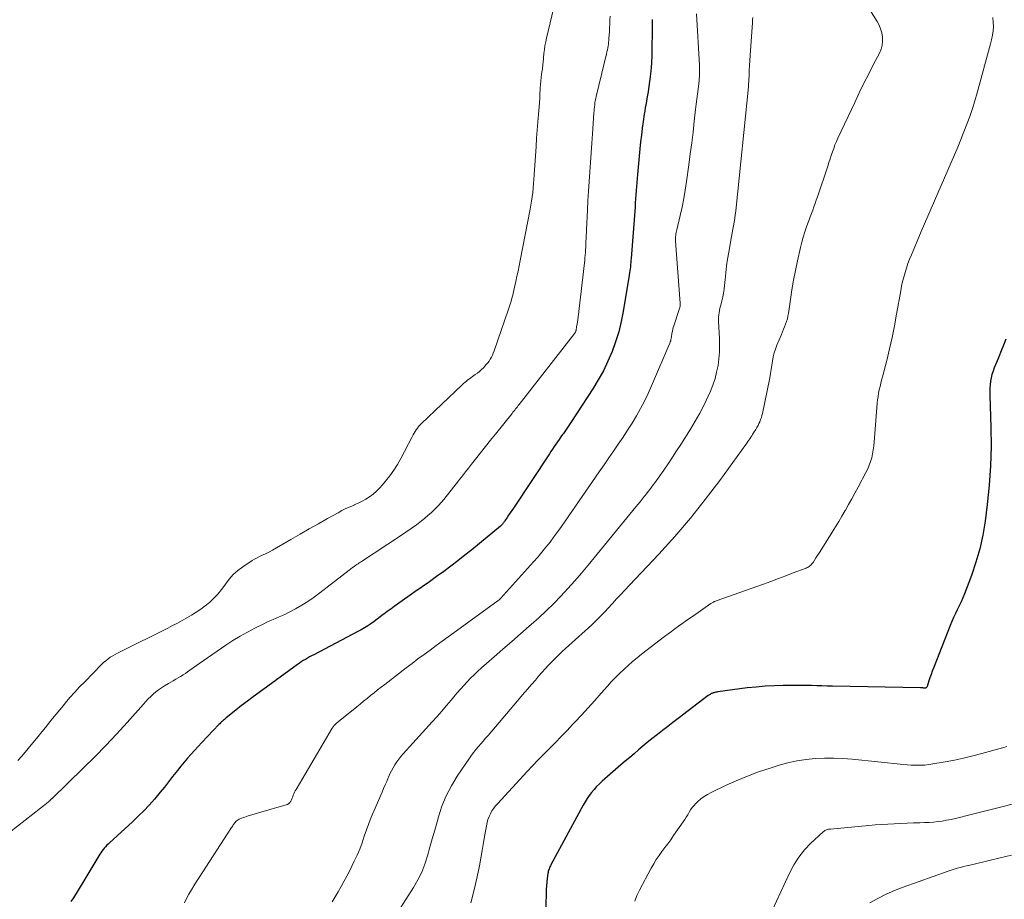
# Model space of a CAD drawing. Units: feet. Extents: x 1995000 to 2000039, y 555000 to 560004.
# Drawn here: x 1995274 to 1995435, y 557805 to 557948 of the extents above; entities that cross this region are included whole.
import ezdxf

# ---------------------------------------------------------------- set-up
doc = ezdxf.new("R2010")
doc.units = ezdxf.units.FT
doc.header["$LTSCALE"] = 100
doc.header["$MEASUREMENT"] = 0
doc.layers.add('CONTOUR INDEX', color=32, linetype='Continuous', lineweight=25)
doc.layers.add('CONTOUR INTERMEDIATE', color=40, linetype='Continuous', lineweight=15)

msp = doc.modelspace()

# ---------------------------------------------------------------- linework, layer by layer
at = {"layer": 'CONTOUR INDEX', "flags": 128}
for points, elevation in [([(1995377.4, 557948.49), (1995377.39, 557948.06), (1995377.38, 557947.62), (1995377.37, 557947.19), (1995377.37, 557946.76), (1995377.37, 557946.32), (1995377.36, 557944), (1995377.34, 557942.68), (1995377.27, 557941.37), (1995377.16, 557940.06), (1995377.01, 557938.76), (1995376.8, 557937.19), (1995376.72, 557936.67), (1995376.64, 557936.15), (1995376.55, 557935.63), (1995376.45, 557935.12), (1995376.36, 557934.6), (1995376.27, 557934.08), (1995376.18, 557933.56), (1995376.1, 557933.04), (1995375.93, 557931.86), (1995375.78, 557930.75), (1995375.64, 557929.64), (1995375.51, 557928.52), (1995375.4, 557927.41), (1995375.01, 557923.24), (1995374.95, 557922.58), (1995374.89, 557921.92), (1995374.84, 557921.26), (1995374.79, 557920.59), (1995374.74, 557919.93), (1995374.7, 557919.27), (1995374.65, 557918.61), (1995374.6, 557917.94), (1995373.96, 557909.55), (1995373.93, 557909.21), (1995373.91, 557908.87), (1995373.88, 557908.53), (1995373.85, 557908.19), (1995373.81, 557907.85), (1995373.77, 557907.51), (1995373.72, 557907.17), (1995373.67, 557906.84), (1995372.69, 557900.91), (1995372.36, 557899.24), (1995371.95, 557897.58), (1995371.44, 557895.96), (1995370.86, 557894.35), (1995370.19, 557892.79), (1995369.45, 557891.25), (1995368.62, 557889.76), (1995367.73, 557888.31), (1995364.25, 557882.98), (1995363.93, 557882.49), (1995363.6, 557882), (1995363.27, 557881.51), (1995362.93, 557881.03), (1995362.8, 557880.85), (1995362.53, 557880.46), (1995362.25, 557880.06), (1995361.98, 557879.67), (1995361.71, 557879.27), (1995361.44, 557878.87), (1995361.17, 557878.48), (1995360.91, 557878.08), (1995360.64, 557877.68), (1995354.78, 557868.87), (1995354.53, 557868.49), (1995354.27, 557868.11), (1995354.01, 557867.73), (1995353.76, 557867.34), (1995353.39, 557866.79), (1995353.31, 557866.69), (1995353.24, 557866.58), (1995353.17, 557866.48), (1995353.09, 557866.37), (1995353.01, 557866.26), (1995352.97, 557866.21), (1995352.93, 557866.16), (1995352.89, 557866.12), (1995352.85, 557866.07), (1995352.81, 557866.03), (1995352.76, 557865.98), (1995352.72, 557865.94), (1995352.67, 557865.9), (1995347.99, 557862.06), (1995346.87, 557861.16), (1995345.74, 557860.27), (1995344.6, 557859.39), (1995343.44, 557858.53), (1995342.27, 557857.69), (1995341.11, 557856.85), (1995339.93, 557856.01), (1995338.75, 557855.19), (1995335.91, 557853.2), (1995335.35, 557852.8), (1995334.79, 557852.4), (1995334.24, 557851.99), (1995333.69, 557851.57), (1995333.59, 557851.49), (1995333.09, 557851.11), (1995332.59, 557850.73), (1995332.09, 557850.37), (1995331.58, 557850.01), (1995331.06, 557849.66), (1995330.54, 557849.33), (1995330, 557849.02), (1995329.45, 557848.72), (1995322.26, 557844.97), (1995321.91, 557844.78), (1995321.57, 557844.6), (1995321.23, 557844.41), (1995320.89, 557844.21), (1995320.56, 557844.01), (1995320.23, 557843.8), (1995319.91, 557843.58), (1995319.59, 557843.35), (1995313.36, 557838.83), (1995312.4, 557838.12), (1995311.44, 557837.4), (1995310.49, 557836.67), (1995309.55, 557835.92), (1995308, 557834.67), (1995307.84, 557834.54), (1995307.69, 557834.41), (1995307.53, 557834.28), (1995307.38, 557834.14), (1995307.24, 557834), (1995307.09, 557833.86), (1995306.95, 557833.72), (1995306.81, 557833.58), (1995304, 557830.64), (1995303.41, 557830.01), (1995302.83, 557829.38), (1995302.26, 557828.74), (1995301.69, 557828.09), (1995301.13, 557827.44), (1995300.58, 557826.78), (1995300.05, 557826.11), (1995299.52, 557825.43), (1995299.26, 557825.09), (1995298.61, 557824.24), (1995297.94, 557823.4), (1995297.26, 557822.57), (1995296.57, 557821.75), (1995296.29, 557821.43), (1995295.44, 557820.47), (1995294.56, 557819.53), (1995293.65, 557818.63), (1995292.72, 557817.75), (1995288.96, 557814.32), (1995288.74, 557814.11), (1995288.52, 557813.9), (1995288.32, 557813.67), (1995288.12, 557813.44), (1995287.93, 557813.2), (1995287.75, 557812.95), (1995287.58, 557812.7), (1995287.41, 557812.44), (1995286.77, 557811.35), (1995286.29, 557810.54), (1995285.8, 557809.73), (1995285.31, 557808.93), (1995284.82, 557808.13), (1995283.09, 557805.35), (1995282.7, 557804.73)], 800), ([(1995435.01, 557896.37), (1995434.63, 557895.41), (1995434.25, 557894.46), (1995433.87, 557893.51), (1995433.47, 557892.56), (1995433.13, 557891.73), (1995432.93, 557891.19), (1995432.75, 557890.65), (1995432.63, 557890.09), (1995432.53, 557889.53), (1995432.47, 557888.96), (1995432.42, 557888.38), (1995432.41, 557887.81), (1995432.41, 557887.23), (1995432.58, 557882.05), (1995432.61, 557878.88), (1995432.53, 557875.72), (1995432.31, 557872.57), (1995431.99, 557869.42), (1995431.64, 557866.7), (1995431.27, 557864.44), (1995430.79, 557862.21), (1995430.15, 557860.02), (1995429.4, 557857.85), (1995428.26, 557854.88), (1995427.99, 557854.23), (1995427.72, 557853.58), (1995427.42, 557852.93), (1995427.11, 557852.3), (1995426.79, 557851.66), (1995426.49, 557851.02), (1995426.21, 557850.37), (1995425.94, 557849.71), (1995423.22, 557842.79), (1995423.02, 557842.27), (1995422.83, 557841.75), (1995422.65, 557841.22), (1995422.47, 557840.69), (1995422.18, 557839.76), (1995422.15, 557839.7), (1995422.12, 557839.65), (1995422.07, 557839.61), (1995422.02, 557839.58), (1995421.96, 557839.55), (1995421.9, 557839.53), (1995421.84, 557839.53), (1995421.77, 557839.53), (1995421.64, 557839.53), (1995421.51, 557839.54), (1995421.37, 557839.54), (1995421.24, 557839.55), (1995421.11, 557839.55), (1995406.75, 557839.84), (1995405.91, 557839.86), (1995405.06, 557839.88), (1995404.21, 557839.9), (1995403.36, 557839.92), (1995402.51, 557839.94), (1995401.67, 557839.96), (1995400.82, 557839.96), (1995399.97, 557839.96), (1995398.73, 557839.95), (1995397.27, 557839.91), (1995395.81, 557839.83), (1995394.35, 557839.7), (1995392.89, 557839.54), (1995388.1, 557838.91), (1995387.93, 557838.88), (1995387.77, 557838.85), (1995387.6, 557838.81), (1995387.44, 557838.77), (1995387.33, 557838.74), (1995387.22, 557838.7), (1995387.12, 557838.66), (1995387.02, 557838.62), (1995386.92, 557838.56), (1995386.82, 557838.5), (1995386.73, 557838.44), (1995386.63, 557838.38), (1995386.54, 557838.31), (1995381.63, 557834.58), (1995380.78, 557833.94), (1995379.94, 557833.29), (1995379.1, 557832.63), (1995378.26, 557831.97), (1995378.07, 557831.81), (1995377.33, 557831.23), (1995376.6, 557830.63), (1995375.88, 557830.04), (1995375.16, 557829.44), (1995374.44, 557828.83), (1995373.73, 557828.22), (1995373.02, 557827.61), (1995372.31, 557827), (1995369.26, 557824.33), (1995368.8, 557823.9), (1995368.35, 557823.46), (1995367.93, 557823), (1995367.53, 557822.53), (1995367.15, 557822.03), (1995366.79, 557821.52), (1995366.46, 557820.99), (1995366.14, 557820.45), (1995360.91, 557810.74), (1995360.82, 557810.57), (1995360.74, 557810.39), (1995360.66, 557810.22), (1995360.59, 557810.04), (1995360.52, 557809.86), (1995360.47, 557809.67), (1995360.43, 557809.48), (1995360.4, 557809.3), (1995360.29, 557808.48), (1995360.22, 557807.88), (1995360.16, 557807.28), (1995360.13, 557806.68), (1995360.1, 557806.08), (1995359.87, 557796.31)], 780)]:
    msp.add_lwpolyline(points, dxfattribs=dict(at, elevation=elevation))
at = {"layer": 'CONTOUR INTERMEDIATE', "flags": 128}
for points, elevation in [([(1995410.41, 557954.02), (1995414.03, 557948.16), (1995414.35, 557947.56), (1995414.62, 557946.94), (1995414.8, 557946.29), (1995414.92, 557945.62), (1995414.94, 557944.94), (1995414.88, 557944.28), (1995414.7, 557943.65), (1995414.44, 557943.02), (1995413.47, 557941.18), (1995412.68, 557939.64), (1995411.9, 557938.1), (1995411.14, 557936.54), (1995410.39, 557934.98), (1995407.66, 557929.15), (1995407.42, 557928.59), (1995407.18, 557928.04), (1995406.97, 557927.47), (1995406.77, 557926.9), (1995406.58, 557926.32), (1995406.39, 557925.75), (1995406.2, 557925.17), (1995406, 557924.6), (1995404.31, 557919.56), (1995404.13, 557919.02), (1995403.94, 557918.48), (1995403.75, 557917.95), (1995403.55, 557917.41), (1995403.35, 557916.88), (1995403.16, 557916.34), (1995402.96, 557915.81), (1995402.77, 557915.27), (1995402.56, 557914.69), (1995402.28, 557913.86), (1995402.02, 557913.02), (1995401.79, 557912.17), (1995401.57, 557911.32), (1995401.07, 557909.14), (1995400.74, 557907.57), (1995400.42, 557906.01), (1995400.16, 557904.43), (1995399.91, 557902.85), (1995399.6, 557900.59), (1995399.52, 557900.14), (1995399.42, 557899.7), (1995399.28, 557899.26), (1995399.13, 557898.84), (1995398.96, 557898.41), (1995398.79, 557897.99), (1995398.61, 557897.57), (1995398.44, 557897.14), (1995397.72, 557895.42), (1995397.48, 557894.78), (1995397.27, 557894.14), (1995397.12, 557893.48), (1995397, 557892.8), (1995396.9, 557892.13), (1995396.79, 557891.45), (1995396.67, 557890.78), (1995396.54, 557890.11), (1995395.36, 557884.29), (1995395.28, 557883.95), (1995395.19, 557883.61), (1995395.07, 557883.27), (1995394.94, 557882.94), (1995394.79, 557882.62), (1995394.64, 557882.3), (1995394.46, 557881.99), (1995394.28, 557881.68), (1995393.91, 557881.1), (1995393.76, 557880.86), (1995393.61, 557880.63), (1995393.46, 557880.39), (1995393.3, 557880.16), (1995393.14, 557879.92), (1995392.98, 557879.69), (1995392.82, 557879.46), (1995392.66, 557879.23), (1995388.4, 557873.36), (1995386.05, 557870.24), (1995383.63, 557867.19), (1995381.08, 557864.23), (1995378.46, 557861.34), (1995373.71, 557856.3), (1995373, 557855.55), (1995372.3, 557854.8), (1995371.6, 557854.05), (1995370.91, 557853.29), (1995370.14, 557852.46), (1995369.83, 557852.12), (1995369.51, 557851.79), (1995369.2, 557851.45), (1995368.88, 557851.12), (1995368.55, 557850.79), (1995368.23, 557850.47), (1995367.89, 557850.15), (1995367.55, 557849.84), (1995363.82, 557846.47), (1995363.25, 557845.95), (1995362.68, 557845.42), (1995362.13, 557844.89), (1995361.58, 557844.35), (1995361.04, 557843.8), (1995360.51, 557843.24), (1995359.98, 557842.67), (1995359.47, 557842.1), (1995359.42, 557842.05), (1995358.89, 557841.44), (1995358.36, 557840.83), (1995357.83, 557840.23), (1995357.31, 557839.62), (1995357.19, 557839.48), (1995356.6, 557838.8), (1995356.02, 557838.12), (1995355.43, 557837.44), (1995354.85, 557836.76), (1995350.65, 557831.82), (1995350.26, 557831.36), (1995349.87, 557830.9), (1995349.48, 557830.45), (1995349.08, 557830), (1995348.69, 557829.54), (1995348.32, 557829.07), (1995347.96, 557828.59), (1995347.61, 557828.1), (1995345.64, 557825.18), (1995344.69, 557823.61), (1995343.84, 557821.99), (1995343.15, 557820.29), (1995342.57, 557818.54), (1995342.34, 557817.74), (1995341.96, 557816.35), (1995341.57, 557814.97), (1995341.19, 557813.59), (1995340.81, 557812.21), (1995340.37, 557810.85), (1995339.85, 557809.53), (1995339.22, 557808.26), (1995338.5, 557807.03), (1995336, 557803.13)], 788), ([(1995361.34, 557950.24), (1995360.18, 557945.44), (1995360.05, 557944.83), (1995359.93, 557944.21), (1995359.84, 557943.59), (1995359.77, 557942.96), (1995359.7, 557942.22), (1995359.68, 557941.96), (1995359.65, 557941.7), (1995359.63, 557941.45), (1995359.6, 557941.19), (1995359.56, 557940.93), (1995359.53, 557940.68), (1995359.5, 557940.42), (1995359.46, 557940.16), (1995359.38, 557939.57), (1995359.31, 557939.01), (1995359.25, 557938.46), (1995359.2, 557937.9), (1995359.17, 557937.35), (1995359.15, 557937.06), (1995359.11, 557936.35), (1995359.07, 557935.65), (1995359.02, 557934.95), (1995358.97, 557934.25), (1995358.87, 557933.04), (1995358.77, 557931.73), (1995358.67, 557930.42), (1995358.57, 557929.12), (1995358.48, 557927.81), (1995358.18, 557923.14), (1995358.13, 557922.43), (1995358.07, 557921.73), (1995358.01, 557921.02), (1995357.94, 557920.31), (1995357.93, 557920.27), (1995357.85, 557919.59), (1995357.76, 557918.9), (1995357.65, 557918.22), (1995357.53, 557917.55), (1995355.9, 557909.18), (1995355.73, 557908.33), (1995355.55, 557907.48), (1995355.37, 557906.63), (1995355.19, 557905.78), (1995355.03, 557905.1), (1995354.92, 557904.59), (1995354.8, 557904.09), (1995354.67, 557903.58), (1995354.54, 557903.08), (1995354.4, 557902.58), (1995354.26, 557902.08), (1995354.1, 557901.59), (1995353.94, 557901.09), (1995351.64, 557894.46), (1995351.51, 557894.11), (1995351.36, 557893.78), (1995351.2, 557893.45), (1995351.02, 557893.13), (1995350.82, 557892.82), (1995350.61, 557892.52), (1995350.37, 557892.24), (1995350.13, 557891.97), (1995349.91, 557891.74), (1995349.59, 557891.43), (1995349.27, 557891.14), (1995348.93, 557890.87), (1995348.58, 557890.61), (1995348.36, 557890.46), (1995348.11, 557890.29), (1995347.86, 557890.11), (1995347.62, 557889.93), (1995347.37, 557889.75), (1995347.13, 557889.56), (1995346.9, 557889.36), (1995346.67, 557889.16), (1995346.45, 557888.95), (1995339.79, 557882.62), (1995339.56, 557882.39), (1995339.35, 557882.15), (1995339.15, 557881.89), (1995338.96, 557881.62), (1995338.78, 557881.34), (1995338.61, 557881.06), (1995338.45, 557880.78), (1995338.29, 557880.49), (1995336.44, 557876.94), (1995335.89, 557875.97), (1995335.3, 557875.02), (1995334.66, 557874.12), (1995333.97, 557873.24), (1995333.45, 557872.62), (1995332.98, 557872.09), (1995332.47, 557871.59), (1995331.93, 557871.14), (1995331.36, 557870.71), (1995330.76, 557870.33), (1995330.15, 557869.98), (1995329.52, 557869.66), (1995328.86, 557869.37), (1995328.84, 557869.36), (1995328.17, 557869.08), (1995327.51, 557868.78), (1995326.86, 557868.45), (1995326.22, 557868.11), (1995324.5, 557867.14), (1995323.01, 557866.3), (1995321.52, 557865.45), (1995320.03, 557864.6), (1995318.55, 557863.74), (1995315.56, 557861.99), (1995315.15, 557861.76), (1995314.73, 557861.55), (1995314.31, 557861.35), (1995313.87, 557861.16), (1995313.44, 557860.98), (1995313.02, 557860.77), (1995312.61, 557860.54), (1995312.21, 557860.29), (1995310.71, 557859.3), (1995309.9, 557858.69), (1995309.14, 557858.03), (1995308.47, 557857.28), (1995307.86, 557856.47), (1995307.76, 557856.32), (1995307.21, 557855.57), (1995306.63, 557854.85), (1995305.99, 557854.18), (1995305.31, 557853.55), (1995305.25, 557853.49), (1995304.56, 557852.93), (1995303.85, 557852.4), (1995303.11, 557851.9), (1995302.36, 557851.43), (1995301.58, 557850.98), (1995301.2, 557850.76), (1995300.81, 557850.54), (1995300.43, 557850.33), (1995300.04, 557850.11), (1995299.65, 557849.91), (1995299.25, 557849.7), (1995298.86, 557849.5), (1995298.47, 557849.3), (1995290.71, 557845.45), (1995290.3, 557845.24), (1995289.9, 557845.02), (1995289.5, 557844.78), (1995289.11, 557844.54), (1995288.74, 557844.27), (1995288.38, 557843.99), (1995288.03, 557843.69), (1995287.7, 557843.37), (1995284.94, 557840.56), (1995284.12, 557839.71), (1995283.32, 557838.85), (1995282.54, 557837.97), (1995281.78, 557837.08), (1995281.46, 557836.7), (1995280.87, 557835.99), (1995280.27, 557835.27), (1995279.69, 557834.55), (1995279.11, 557833.83), (1995278.53, 557833.1), (1995277.95, 557832.38), (1995277.36, 557831.66), (1995276.77, 557830.94), (1995274.68, 557828.43), (1995274.05, 557827.72)], 808), ([(1995384.64, 557949.42), (1995385.1, 557941.05), (1995385.12, 557940.68), (1995385.12, 557940.3), (1995385.12, 557939.92), (1995385.11, 557939.55), (1995385.09, 557939.17), (1995385.07, 557938.79), (1995385.03, 557938.42), (1995384.99, 557938.05), (1995384.87, 557937.14), (1995384.77, 557936.31), (1995384.67, 557935.49), (1995384.57, 557934.66), (1995384.47, 557933.83), (1995384.26, 557931.92), (1995384.05, 557930.14), (1995383.84, 557928.36), (1995383.61, 557926.58), (1995383.37, 557924.81), (1995383.01, 557922.09), (1995382.79, 557920.69), (1995382.55, 557919.29), (1995382.27, 557917.9), (1995381.95, 557916.52), (1995381.39, 557914.21), (1995381.34, 557913.98), (1995381.3, 557913.75), (1995381.26, 557913.52), (1995381.23, 557913.29), (1995381.21, 557913.06), (1995381.2, 557912.82), (1995381.21, 557912.59), (1995381.22, 557912.36), (1995381.97, 557902.27), (1995381.97, 557902.14), (1995381.97, 557902.01), (1995381.96, 557901.88), (1995381.94, 557901.75), (1995381.91, 557901.62), (1995381.88, 557901.49), (1995381.84, 557901.37), (1995381.8, 557901.24), (1995380.9, 557898.55), (1995380.82, 557898.29), (1995380.75, 557898.02), (1995380.69, 557897.75), (1995380.64, 557897.47), (1995380.62, 557897.32), (1995380.59, 557897.12), (1995380.56, 557896.92), (1995380.53, 557896.72), (1995380.5, 557896.53), (1995380.46, 557896.33), (1995380.41, 557896.13), (1995380.35, 557895.95), (1995380.27, 557895.76), (1995377.3, 557888.76), (1995376.74, 557887.51), (1995376.15, 557886.27), (1995375.51, 557885.06), (1995374.83, 557883.87), (1995374.12, 557882.69), (1995373.4, 557881.54), (1995372.65, 557880.4), (1995371.88, 557879.27), (1995371.1, 557878.15), (1995370.33, 557877.03), (1995369.55, 557875.91), (1995368.78, 557874.79), (1995363.24, 557866.75), (1995362.63, 557865.88), (1995362.02, 557865.02), (1995361.39, 557864.17), (1995360.75, 557863.33), (1995360.09, 557862.5), (1995359.43, 557861.68), (1995358.74, 557860.88), (1995358.04, 557860.08), (1995352.67, 557854.11), (1995352.61, 557854.05), (1995352.54, 557853.98), (1995352.47, 557853.91), (1995352.4, 557853.85), (1995352.33, 557853.79), (1995352.26, 557853.73), (1995352.18, 557853.67), (1995352.11, 557853.62), (1995345.16, 557848.59), (1995344.17, 557847.88), (1995343.18, 557847.16), (1995342.19, 557846.45), (1995341.2, 557845.73), (1995340.22, 557845.01), (1995339.24, 557844.29), (1995338.27, 557843.55), (1995337.3, 557842.81), (1995333.83, 557840.13), (1995333.25, 557839.68), (1995332.67, 557839.22), (1995332.1, 557838.77), (1995331.53, 557838.3), (1995330.96, 557837.84), (1995330.39, 557837.38), (1995329.82, 557836.91), (1995329.26, 557836.45), (1995326.26, 557834.03), (1995326.15, 557833.93), (1995326.03, 557833.84), (1995325.91, 557833.74), (1995325.8, 557833.64), (1995325.72, 557833.57), (1995325.65, 557833.5), (1995325.58, 557833.43), (1995325.52, 557833.36), (1995325.46, 557833.29), (1995325.4, 557833.22), (1995325.35, 557833.14), (1995325.3, 557833.06), (1995325.25, 557832.98), (1995319.37, 557823.02), (1995319.24, 557822.79), (1995319.12, 557822.55), (1995319.02, 557822.31), (1995318.92, 557822.06), (1995318.83, 557821.81), (1995318.73, 557821.57), (1995318.62, 557821.33), (1995318.5, 557821.09), (1995318.36, 557820.88), (1995318.19, 557820.71), (1995317.98, 557820.58), (1995317.75, 557820.48), (1995313.28, 557819.2), (1995312.72, 557819.03), (1995312.15, 557818.86), (1995311.59, 557818.68), (1995311.03, 557818.5), (1995310.32, 557818.26), (1995310.13, 557818.18), (1995309.95, 557818.08), (1995309.78, 557817.96), (1995309.63, 557817.82), (1995309.58, 557817.77), (1995309.46, 557817.64), (1995309.35, 557817.51), (1995309.25, 557817.37), (1995309.15, 557817.23), (1995309.05, 557817.09), (1995308.96, 557816.94), (1995308.87, 557816.8), (1995308.77, 557816.65), (1995303.57, 557808.66), (1995303.15, 557807.99), (1995302.73, 557807.31), (1995302.32, 557806.63), (1995301.92, 557805.94), (1995301.55, 557805.24), (1995301.2, 557804.52)], 796), ([(1995370.55, 557949.01), (1995370.52, 557948.37), (1995370.52, 557948.25), (1995370.49, 557947.67), (1995370.46, 557947.1), (1995370.43, 557946.52), (1995370.39, 557945.94), (1995370.36, 557945.43), (1995370.33, 557945.11), (1995370.3, 557944.79), (1995370.26, 557944.47), (1995370.21, 557944.16), (1995370.15, 557943.84), (1995370.09, 557943.52), (1995370.02, 557943.21), (1995369.95, 557942.9), (1995368.27, 557935.91), (1995368.19, 557935.58), (1995368.13, 557935.25), (1995368.07, 557934.92), (1995368.03, 557934.59), (1995367.99, 557934.26), (1995367.95, 557933.92), (1995367.93, 557933.59), (1995367.9, 557933.26), (1995367.67, 557929.86), (1995367.56, 557928.3), (1995367.45, 557926.75), (1995367.33, 557925.19), (1995367.22, 557923.64), (1995367.11, 557922.08), (1995367, 557920.52), (1995366.92, 557918.97), (1995366.84, 557917.41), (1995366.69, 557914.25), (1995366.67, 557913.77), (1995366.65, 557913.29), (1995366.63, 557912.8), (1995366.61, 557912.32), (1995366.61, 557912.21), (1995366.59, 557911.78), (1995366.57, 557911.35), (1995366.55, 557910.93), (1995366.52, 557910.5), (1995366.48, 557910.07), (1995366.45, 557909.65), (1995366.4, 557909.22), (1995366.36, 557908.8), (1995365.31, 557899.97), (1995365.26, 557899.59), (1995365.21, 557899.2), (1995365.15, 557898.82), (1995365.09, 557898.43), (1995364.99, 557897.79), (1995364.98, 557897.73), (1995364.96, 557897.67), (1995364.94, 557897.61), (1995364.92, 557897.55), (1995364.89, 557897.5), (1995364.85, 557897.45), (1995364.82, 557897.39), (1995364.78, 557897.34), (1995355.72, 557885.73), (1995355.58, 557885.55), (1995355.44, 557885.37), (1995355.29, 557885.19), (1995355.15, 557885.01), (1995355, 557884.83), (1995354.86, 557884.65), (1995354.71, 557884.47), (1995354.57, 557884.29), (1995351.86, 557880.93), (1995351.04, 557879.91), (1995350.23, 557878.89), (1995349.41, 557877.86), (1995348.6, 557876.83), (1995347.96, 557876.01), (1995347.48, 557875.39), (1995346.99, 557874.77), (1995346.51, 557874.14), (1995346.02, 557873.52), (1995345.84, 557873.3), (1995345.45, 557872.79), (1995345.05, 557872.28), (1995344.65, 557871.77), (1995344.25, 557871.27), (1995343.84, 557870.76), (1995343.43, 557870.27), (1995343, 557869.78), (1995342.57, 557869.29), (1995342.45, 557869.16), (1995341.94, 557868.63), (1995341.42, 557868.12), (1995340.87, 557867.63), (1995340.31, 557867.16), (1995339.81, 557866.77), (1995338.98, 557866.13), (1995338.13, 557865.51), (1995337.27, 557864.91), (1995336.4, 557864.32), (1995330.05, 557860.18), (1995329.86, 557860.06), (1995329.67, 557859.93), (1995329.48, 557859.8), (1995329.29, 557859.67), (1995329.11, 557859.54), (1995328.84, 557859.35), (1995328.56, 557859.15), (1995328.29, 557858.95), (1995328.02, 557858.74), (1995323.27, 557855.05), (1995322.31, 557854.34), (1995321.32, 557853.66), (1995320.31, 557853.04), (1995319.27, 557852.45), (1995318.12, 557851.83), (1995317.63, 557851.58), (1995317.14, 557851.34), (1995316.64, 557851.12), (1995316.13, 557850.91), (1995315.62, 557850.7), (1995315.11, 557850.49), (1995314.61, 557850.26), (1995314.12, 557850.02), (1995312.66, 557849.29), (1995311.45, 557848.65), (1995310.26, 557847.98), (1995309.1, 557847.27), (1995307.96, 557846.52), (1995304.23, 557843.95), (1995303.68, 557843.57), (1995303.13, 557843.19), (1995302.59, 557842.8), (1995302.05, 557842.42), (1995301.71, 557842.17), (1995301.34, 557841.91), (1995300.96, 557841.66), (1995300.57, 557841.42), (1995300.18, 557841.19), (1995299.78, 557840.96), (1995299.38, 557840.73), (1995298.99, 557840.5), (1995298.6, 557840.27), (1995297.92, 557839.87), (1995297.45, 557839.57), (1995296.98, 557839.25), (1995296.54, 557838.9), (1995296.11, 557838.53), (1995295.7, 557838.14), (1995295.3, 557837.75), (1995294.91, 557837.34), (1995294.52, 557836.92), (1995291.87, 557833.93), (1995290.14, 557832.03), (1995288.39, 557830.16), (1995286.59, 557828.33), (1995284.77, 557826.52), (1995279.58, 557821.5), (1995279.54, 557821.46), (1995279.49, 557821.41), (1995279.45, 557821.37), (1995279.41, 557821.33), (1995279.38, 557821.29), (1995279.34, 557821.25), (1995279.3, 557821.21), (1995279.26, 557821.16), (1995279.22, 557821.13), (1995279.17, 557821.07), (1995279.11, 557821.02), (1995279.05, 557820.96), (1995278.98, 557820.91), (1995272.72, 557816.02)], 804), ([(1995393.79, 557948.81), (1995393.75, 557948.41), (1995393.72, 557948.01), (1995393.35, 557942.59), (1995393.3, 557941.8), (1995393.25, 557941), (1995393.21, 557940.2), (1995393.17, 557939.4), (1995393.1, 557937.8), (1995393.09, 557937.72), (1995393.08, 557937.6), (1995393.07, 557937.57), (1995393.07, 557937.55), (1995393.07, 557937.53), (1995393.07, 557937.51), (1995391.08, 557917.82), (1995391.02, 557917.23), (1995390.94, 557916.64), (1995390.85, 557916.05), (1995390.75, 557915.47), (1995390.64, 557914.88), (1995390.53, 557914.29), (1995390.43, 557913.71), (1995390.32, 557913.12), (1995389.87, 557910.54), (1995389.69, 557909.43), (1995389.53, 557908.33), (1995389.39, 557907.22), (1995389.28, 557906.11), (1995389.19, 557905.14), (1995389.12, 557904.51), (1995389.02, 557903.89), (1995388.9, 557903.27), (1995388.75, 557902.65), (1995388.61, 557902.13), (1995388.53, 557901.78), (1995388.44, 557901.42), (1995388.37, 557901.06), (1995388.3, 557900.7), (1995388.24, 557900.34), (1995388.21, 557899.97), (1995388.2, 557899.61), (1995388.2, 557899.24), (1995388.34, 557896.47), (1995388.36, 557895.37), (1995388.34, 557894.27), (1995388.25, 557893.18), (1995388.12, 557892.08), (1995387.9, 557891.01), (1995387.64, 557889.95), (1995387.28, 557888.91), (1995386.88, 557887.89), (1995386.52, 557887.1), (1995385.87, 557885.71), (1995385.17, 557884.35), (1995384.42, 557883.01), (1995383.62, 557881.7), (1995382.06, 557879.24), (1995381.38, 557878.18), (1995380.69, 557877.13), (1995379.99, 557876.08), (1995379.28, 557875.04), (1995378.36, 557873.72), (1995378.1, 557873.35), (1995377.84, 557872.98), (1995377.58, 557872.62), (1995377.31, 557872.26), (1995377.03, 557871.9), (1995376.76, 557871.54), (1995376.47, 557871.19), (1995376.19, 557870.84), (1995376.09, 557870.72), (1995375.76, 557870.31), (1995375.42, 557869.9), (1995375.09, 557869.49), (1995374.75, 557869.08), (1995366.98, 557859.56), (1995365.9, 557858.27), (1995364.8, 557857), (1995363.67, 557855.75), (1995362.52, 557854.52), (1995361.35, 557853.32), (1995360.15, 557852.14), (1995358.92, 557850.99), (1995357.67, 557849.87), (1995357.36, 557849.59), (1995355.94, 557848.35), (1995354.52, 557847.11), (1995353.09, 557845.87), (1995351.67, 557844.63), (1995349.57, 557842.8), (1995348.97, 557842.26), (1995348.38, 557841.71), (1995347.8, 557841.13), (1995347.24, 557840.55), (1995346.69, 557839.95), (1995346.15, 557839.35), (1995345.62, 557838.73), (1995345.09, 557838.11), (1995344.63, 557837.56), (1995343.88, 557836.67), (1995343.12, 557835.78), (1995342.34, 557834.9), (1995341.56, 557834.02), (1995336.84, 557828.81), (1995336.47, 557828.38), (1995336.12, 557827.94), (1995335.79, 557827.49), (1995335.48, 557827.02), (1995335.2, 557826.53), (1995334.92, 557826.04), (1995334.68, 557825.54), (1995334.44, 557825.02), (1995334.39, 557824.9), (1995334.14, 557824.32), (1995333.89, 557823.74), (1995333.64, 557823.16), (1995333.39, 557822.58), (1995332.04, 557819.49), (1995331.62, 557818.47), (1995331.22, 557817.45), (1995330.84, 557816.41), (1995330.49, 557815.37), (1995330.13, 557814.33), (1995329.74, 557813.3), (1995329.31, 557812.29), (1995328.85, 557811.3), (1995328.06, 557809.7), (1995327.63, 557808.85), (1995327.18, 557808), (1995326.71, 557807.17), (1995326.23, 557806.34), (1995325.75, 557805.52), (1995325.28, 557804.69)], 792), ([(1995432.91, 557948.78), (1995432.97, 557948.06), (1995432.98, 557947.34), (1995432.93, 557946.62), (1995432.84, 557945.9), (1995432.7, 557945.19), (1995432.54, 557944.49), (1995430.35, 557936.53), (1995429.98, 557935.23), (1995429.58, 557933.95), (1995429.14, 557932.67), (1995428.68, 557931.41), (1995428.19, 557930.15), (1995427.69, 557928.9), (1995427.17, 557927.66), (1995426.64, 557926.42), (1995425.54, 557923.9), (1995424.46, 557921.41), (1995423.37, 557918.91), (1995422.3, 557916.41), (1995421.23, 557913.91), (1995419.62, 557910.11), (1995419.33, 557909.4), (1995419.06, 557908.69), (1995418.82, 557907.97), (1995418.59, 557907.24), (1995418.38, 557906.51), (1995418.2, 557905.77), (1995418.04, 557905.03), (1995417.89, 557904.28), (1995417.22, 557900.45), (1995416.87, 557898.56), (1995416.48, 557896.67), (1995416.06, 557894.8), (1995415.6, 557892.93), (1995414.92, 557890.27), (1995414.78, 557889.73), (1995414.65, 557889.2), (1995414.52, 557888.66), (1995414.39, 557888.12), (1995414.28, 557887.57), (1995414.19, 557887.03), (1995414.12, 557886.48), (1995414.06, 557885.93), (1995413.57, 557879.62), (1995413.51, 557878.98), (1995413.42, 557878.34), (1995413.3, 557877.7), (1995413.16, 557877.06), (1995412.98, 557876.44), (1995412.77, 557875.83), (1995412.51, 557875.23), (1995412.23, 557874.65), (1995410.94, 557872.24), (1995410.43, 557871.3), (1995409.92, 557870.36), (1995409.39, 557869.43), (1995408.87, 557868.51), (1995408.83, 557868.45), (1995408.31, 557867.56), (1995407.78, 557866.67), (1995407.25, 557865.79), (1995406.7, 557864.91), (1995404.75, 557861.8), (1995404.53, 557861.45), (1995404.3, 557861.1), (1995404.08, 557860.75), (1995403.85, 557860.39), (1995403.6, 557860.01), (1995403.49, 557859.86), (1995403.37, 557859.71), (1995403.24, 557859.58), (1995403.1, 557859.46), (1995402.95, 557859.35), (1995402.79, 557859.25), (1995402.63, 557859.16), (1995402.46, 557859.08), (1995400.39, 557858.28), (1995399.18, 557857.82), (1995397.96, 557857.36), (1995396.74, 557856.91), (1995395.52, 557856.48), (1995387.83, 557853.75), (1995387.71, 557853.71), (1995387.59, 557853.66), (1995387.48, 557853.61), (1995387.37, 557853.55), (1995387.26, 557853.49), (1995387.15, 557853.42), (1995387.04, 557853.36), (1995386.94, 557853.29), (1995383.97, 557851.21), (1995383.39, 557850.81), (1995382.82, 557850.41), (1995382.25, 557850), (1995381.68, 557849.59), (1995381.11, 557849.17), (1995380.55, 557848.76), (1995379.98, 557848.34), (1995379.42, 557847.91), (1995375.68, 557845.05), (1995374.93, 557844.46), (1995374.19, 557843.85), (1995373.47, 557843.22), (1995372.76, 557842.57), (1995372.08, 557841.91), (1995371.4, 557841.23), (1995370.74, 557840.53), (1995370.1, 557839.82), (1995369.09, 557838.68), (1995368.03, 557837.49), (1995366.96, 557836.3), (1995365.88, 557835.13), (1995364.79, 557833.96), (1995364.44, 557833.58), (1995363.52, 557832.6), (1995362.59, 557831.64), (1995361.65, 557830.68), (1995360.71, 557829.72), (1995359.77, 557828.77), (1995358.84, 557827.81), (1995357.91, 557826.84), (1995357, 557825.86), (1995352.23, 557820.74), (1995351.89, 557820.35), (1995351.57, 557819.94), (1995351.29, 557819.5), (1995351.03, 557819.05), (1995350.81, 557818.58), (1995350.63, 557818.1), (1995350.49, 557817.6), (1995350.38, 557817.09), (1995350.15, 557815.6), (1995349.94, 557814.34), (1995349.72, 557813.08), (1995349.49, 557811.82), (1995349.25, 557810.57), (1995348.89, 557808.77), (1995348.41, 557806.63), (1995347.87, 557804.52)], 784), ([(1995435.17, 557829.99), (1995434.48, 557829.77), (1995431.11, 557828.84), (1995429.63, 557828.46), (1995428.14, 557828.1), (1995426.65, 557827.79), (1995425.14, 557827.51), (1995422.81, 557827.1), (1995422.47, 557827.05), (1995422.13, 557827.01), (1995421.79, 557826.99), (1995421.44, 557826.98), (1995420.86, 557826.97), (1995420.23, 557826.98), (1995419.6, 557826.99), (1995418.97, 557827.03), (1995418.34, 557827.09), (1995409.98, 557827.94), (1995408.47, 557828.05), (1995406.97, 557828.12), (1995405.46, 557828.11), (1995403.96, 557828.05), (1995402.46, 557827.89), (1995400.98, 557827.67), (1995399.51, 557827.34), (1995398.06, 557826.94), (1995396.6, 557826.48), (1995394.74, 557825.86), (1995392.91, 557825.18), (1995391.1, 557824.43), (1995389.32, 557823.63), (1995386.98, 557822.52), (1995386.4, 557822.2), (1995385.84, 557821.85), (1995385.32, 557821.45), (1995384.82, 557821.02), (1995384.53, 557820.74), (1995384.21, 557820.4), (1995383.92, 557820.05), (1995383.65, 557819.67), (1995383.41, 557819.28), (1995383.18, 557818.88), (1995382.94, 557818.48), (1995382.69, 557818.09), (1995382.43, 557817.71), (1995380.88, 557815.48), (1995380.41, 557814.82), (1995379.94, 557814.17), (1995379.46, 557813.53), (1995378.98, 557812.89), (1995378.51, 557812.24), (1995378.06, 557811.58), (1995377.64, 557810.9), (1995377.25, 557810.2), (1995375.33, 557806.59), (1995374.92, 557805.71), (1995374.57, 557804.81)], 776), ([(1995436.72, 557820.76), (1995433.94, 557820.08), (1995432.63, 557819.76), (1995431.32, 557819.43), (1995430.01, 557819.09), (1995428.7, 557818.76), (1995427.49, 557818.44), (1995426.79, 557818.27), (1995426.08, 557818.11), (1995425.37, 557817.98), (1995424.66, 557817.86), (1995423.94, 557817.76), (1995423.22, 557817.69), (1995422.5, 557817.64), (1995421.78, 557817.6), (1995421.01, 557817.58), (1995419.97, 557817.55), (1995418.93, 557817.51), (1995417.88, 557817.47), (1995416.84, 557817.42), (1995415.8, 557817.36), (1995414.76, 557817.3), (1995413.72, 557817.22), (1995412.68, 557817.13), (1995406.44, 557816.56), (1995406.28, 557816.54), (1995406.12, 557816.51), (1995405.97, 557816.48), (1995405.81, 557816.43), (1995405.66, 557816.37), (1995405.52, 557816.3), (1995405.39, 557816.21), (1995405.27, 557816.11), (1995403.27, 557814.25), (1995402.22, 557813.15), (1995401.27, 557811.99), (1995400.46, 557810.72), (1995399.75, 557809.39), (1995394.81, 557798.7)], 772), ([(1995435.94, 557812.27), (1995434.11, 557811.84), (1995432.28, 557811.42), (1995429.65, 557810.8), (1995429.14, 557810.68), (1995428.63, 557810.56), (1995428.12, 557810.43), (1995427.62, 557810.3), (1995427.11, 557810.16), (1995426.61, 557810.01), (1995426.12, 557809.85), (1995425.62, 557809.68), (1995418.27, 557807.07), (1995416.88, 557806.53), (1995415.5, 557805.93), (1995414.17, 557805.26), (1995412.86, 557804.54)], 768)]:
    msp.add_lwpolyline(points, dxfattribs=dict(at, elevation=elevation))

doc.saveas('drawing.dxf')
